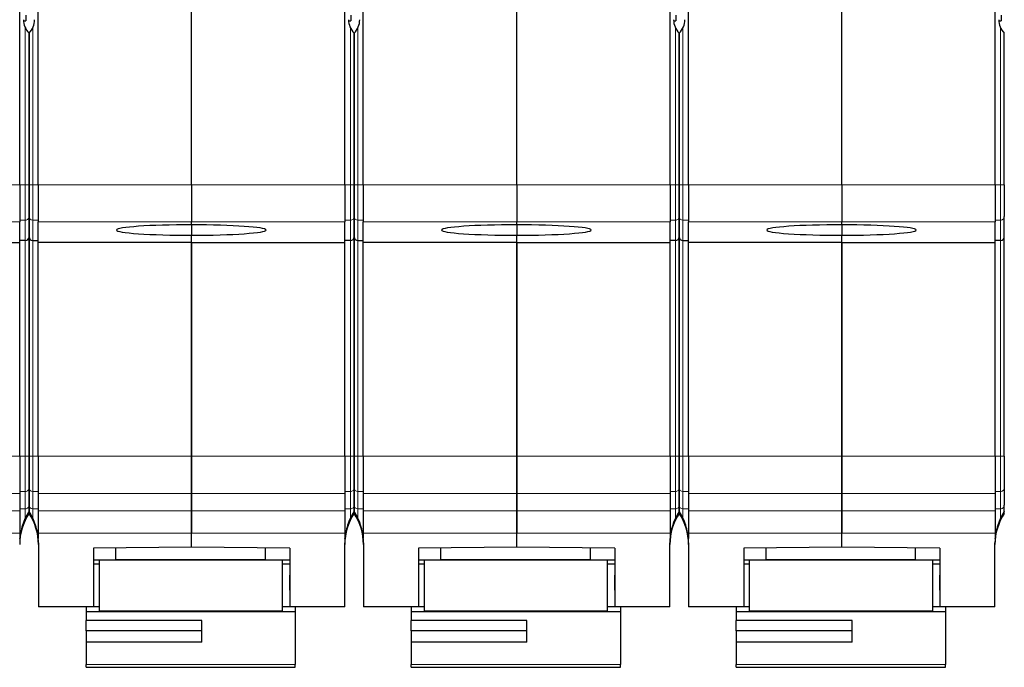
# Model space of a CAD drawing. Extents: x 0 to 594, y 0 to 420.
# Drawn here: x 289 to 342, y 61 to 95 of the extents above; entities that cross this region are included whole.
import ezdxf

# ---------------------------------------------------------------- set-up
doc = ezdxf.new("R2010")
doc.units = 0
doc.layers.get('0').update_dxf_attribs({"lineweight": 13})

# ---------------------------------------------------------------- blocks, each defined once
blk = doc.blocks.new('BLOCK4')
at = {"color": 7, "lineweight": 30}
for p, q in [((26.91, 14.589), (26.91, 54.315)), ((27.89, 14.589), (27.89, 54.315)), ((44.31, 14.589), (44.31, 54.315)), ((45.29, 14.589), (45.29, 54.315)), ((61.71, 14.589), (61.71, 54.315)), ((62.69, 14.589), (62.69, 54.315)), ((79.11, 14.589), (79.11, 54.315)), ((36.1, 14.589), (36.1, 40.15)), ((36.1, 14.589), (36.1, 40.113)), ((53.5, 14.589), (53.5, 40.15)), ((53.5, 14.589), (53.5, 40.113)), ((70.9, 14.589), (70.9, 40.15)), ((70.9, 14.589), (70.9, 40.113))]:
    blk.add_line(p, q, dxfattribs=at)
at = {"color": 7, "lineweight": 30, "ltscale": 0.003125}
for p, q in [((27.1, 23.346), (27.225, 23.346)), ((44.5, 23.346), (44.625, 23.346)), ((61.9, 23.346), (62.025, 23.346)), ((79.3, 23.346), (79.425, 23.346))]:
    blk.add_line(p, q, dxfattribs=at)
at = {"color": 7, "lineweight": 30, "ltscale": 0.00762}
for p, q in [((27.225, 23.651), (27.225, 23.346)), ((44.625, 23.651), (44.625, 23.346)), ((62.025, 23.651), (62.025, 23.346)), ((79.425, 23.651), (79.425, 23.346))]:
    blk.add_line(p, q, dxfattribs=at)
at = {"color": 7, "lineweight": 13, "ltscale": 0.209738}
for p, q in [((27.2, 14.589), (27.2, 22.978)), ((27.6, 22.978), (27.6, 14.589)), ((44.6, 14.589), (44.6, 22.978)), ((45, 22.978), (45, 14.589)), ((62, 14.589), (62, 22.978)), ((62.4, 22.978), (62.4, 14.589)), ((79.4, 14.589), (79.4, 22.978))]:
    blk.add_line(p, q, dxfattribs=at)
at = {"color": 7, "lineweight": 30, "ltscale": 0.202781}
for p, q in [((27.4, 14.589), (27.4, 22.7)), ((27.4, 22.7), (27.4, 14.589)), ((44.8, 14.589), (44.8, 22.7)), ((44.8, 22.7), (44.8, 14.589)), ((62.2, 14.589), (62.2, 22.7)), ((62.2, 22.7), (62.2, 14.589)), ((79.6, 14.589), (79.6, 22.7))]:
    blk.add_line(p, q, dxfattribs=at)
at = {"color": 7, "lineweight": 13, "ltscale": 0.20525}
for p, q in [((18.7, 14.589), (26.91, 14.589)), ((36.1, 14.589), (27.89, 14.589)), ((36.1, 14.589), (44.31, 14.589)), ((53.5, 14.589), (45.29, 14.589)), ((53.5, 14.589), (61.71, 14.589)), ((70.9, 14.589), (62.69, 14.589)), ((70.9, 14.589), (79.11, 14.589)), ((18.7, 12.594), (26.91, 12.594)), ((36.1, 12.594), (27.89, 12.594)), ((36.1, 12.594), (44.31, 12.594)), ((53.5, 12.594), (45.29, 12.594)), ((53.5, 12.594), (61.71, 12.594)), ((70.9, 12.594), (62.69, 12.594)), ((70.9, 12.594), (79.11, 12.594)), ((26.91, 0.064), (18.7, 0.064)), ((36.1, 0.064), (27.89, 0.064)), ((44.31, 0.064), (36.1, 0.064)), ((53.5, 0.064), (45.29, 0.064)), ((61.71, 0.064), (53.5, 0.064)), ((70.9, 0.064), (62.69, 0.064)), ((79.11, 0.064), (70.9, 0.064)), ((26.91, -1.925), (18.7, -1.925)), ((36.1, -1.925), (27.89, -1.925)), ((44.31, -1.925), (36.1, -1.925)), ((53.5, -1.925), (45.29, -1.925)), ((61.71, -1.925), (53.5, -1.925)), ((70.9, -1.925), (62.69, -1.925)), ((79.11, -1.925), (70.9, -1.925)), ((26.91, -2.85), (18.7, -2.85)), ((36.1, -2.85), (27.89, -2.85)), ((44.31, -2.85), (36.1, -2.85)), ((53.5, -2.85), (45.29, -2.85)), ((61.71, -2.85), (53.5, -2.85)), ((70.9, -2.85), (62.69, -2.85)), ((79.11, -2.85), (70.9, -2.85)), ((18.7, -4.061), (26.91, -4.061)), ((36.1, -4.061), (27.89, -4.061)), ((36.1, -4.061), (44.31, -4.061)), ((53.5, -4.061), (45.29, -4.061)), ((53.5, -4.061), (61.71, -4.061)), ((70.9, -4.061), (62.69, -4.061)), ((70.9, -4.061), (79.11, -4.061))]:
    blk.add_line(p, q, dxfattribs=at)
at = {"color": 7, "lineweight": 30, "ltscale": 0.049878}
for p, q in [((26.91, 14.589), (26.91, 12.594)), ((27.89, 14.589), (27.89, 12.594)), ((36.1, 14.589), (36.1, 12.594)), ((36.1, 14.589), (36.1, 12.594)), ((44.31, 14.589), (44.31, 12.594)), ((45.29, 14.589), (45.29, 12.594)), ((53.5, 14.589), (53.5, 12.594)), ((53.5, 14.589), (53.5, 12.594)), ((61.71, 14.589), (61.71, 12.594)), ((62.69, 14.589), (62.69, 12.594)), ((70.9, 14.589), (70.9, 12.594)), ((70.9, 14.589), (70.9, 12.594)), ((79.11, 14.589), (79.11, 12.594))]:
    blk.add_line(p, q, dxfattribs=at)
at = {"color": 7, "lineweight": 13, "ltscale": 0.00725}
for p, q in [((27.2, 14.589), (26.91, 14.589)), ((27.6, 14.589), (27.89, 14.589)), ((44.6, 14.589), (44.31, 14.589)), ((45, 14.589), (45.29, 14.589)), ((62, 14.589), (61.71, 14.589)), ((62.4, 14.589), (62.69, 14.589)), ((79.4, 14.589), (79.11, 14.589)), ((27.2, 12.693), (26.91, 12.693)), ((27.6, 12.693), (27.89, 12.693)), ((44.6, 12.693), (44.31, 12.693)), ((45, 12.693), (45.29, 12.693)), ((62, 12.693), (61.71, 12.693)), ((62.4, 12.693), (62.69, 12.693)), ((79.4, 12.693), (79.11, 12.693)), ((27.2, 0.064), (26.91, 0.064)), ((27.6, 0.064), (27.89, 0.064)), ((44.6, 0.064), (44.31, 0.064)), ((45, 0.064), (45.29, 0.064)), ((62, 0.064), (61.71, 0.064)), ((62.4, 0.064), (62.69, 0.064)), ((79.4, 0.064), (79.11, 0.064)), ((27.2, -1.826), (26.91, -1.826)), ((27.6, -1.826), (27.89, -1.826)), ((44.6, -1.826), (44.31, -1.826)), ((45, -1.826), (45.29, -1.826)), ((62, -1.826), (61.71, -1.826)), ((62.4, -1.826), (62.69, -1.826)), ((79.4, -1.826), (79.11, -1.826)), ((27.2, -2.75), (26.91, -2.75)), ((27.6, -2.75), (27.89, -2.75)), ((44.6, -2.75), (44.31, -2.75)), ((45, -2.75), (45.29, -2.75)), ((62, -2.75), (61.71, -2.75)), ((62.4, -2.75), (62.69, -2.75)), ((79.4, -2.75), (79.11, -2.75))]:
    blk.add_line(p, q, dxfattribs=at)
at = {"color": 7, "lineweight": 13, "ltscale": 0.047384}
for p, q in [((27.2, 14.589), (27.2, 12.693)), ((27.6, 12.693), (27.6, 14.589)), ((44.6, 14.589), (44.6, 12.693)), ((45, 12.693), (45, 14.589)), ((62, 14.589), (62, 12.693)), ((62.4, 12.693), (62.4, 14.589)), ((79.4, 14.589), (79.4, 12.693))]:
    blk.add_line(p, q, dxfattribs=at)
at = {"color": 7, "lineweight": 13, "ltscale": 0.005}
for p, q in [((27.2, 14.589), (27.4, 14.589)), ((27.6, 14.589), (27.4, 14.589)), ((44.6, 14.589), (44.8, 14.589)), ((45, 14.589), (44.8, 14.589)), ((62, 14.589), (62.2, 14.589)), ((62.4, 14.589), (62.2, 14.589)), ((79.4, 14.589), (79.6, 14.589)), ((27.2, 0.064), (27.4, 0.064)), ((27.6, 0.064), (27.4, 0.064)), ((44.6, 0.064), (44.8, 0.064)), ((45, 0.064), (44.8, 0.064)), ((62, 0.064), (62.2, 0.064)), ((62.4, 0.064), (62.2, 0.064)), ((79.4, 0.064), (79.6, 0.064))]:
    blk.add_line(p, q, dxfattribs=at)
at = {"color": 7, "lineweight": 30, "ltscale": 0.042396}
for p, q in [((27.4, 14.589), (27.4, 12.893)), ((27.4, 12.893), (27.4, 14.589)), ((44.8, 14.589), (44.8, 12.893)), ((44.8, 12.893), (44.8, 14.589)), ((62.2, 14.589), (62.2, 12.893)), ((62.2, 12.893), (62.2, 14.589)), ((79.6, 14.589), (79.6, 12.893))]:
    blk.add_line(p, q, dxfattribs=at)
at = {"color": 7, "lineweight": 13, "ltscale": 0.027334}
for p, q in [((27.2, 11.6), (27.2, 12.693)), ((27.6, 12.693), (27.6, 11.6)), ((44.6, 11.6), (44.6, 12.693)), ((45, 12.693), (45, 11.6)), ((62, 11.6), (62, 12.693)), ((62.4, 12.693), (62.4, 11.6)), ((79.4, 11.6), (79.4, 12.693))]:
    blk.add_line(p, q, dxfattribs=at)
at = {"color": 7, "lineweight": 30, "ltscale": 0.027322}
for p, q in [((27.4, 11.8), (27.4, 12.893)), ((27.4, 12.893), (27.4, 11.8)), ((44.8, 11.8), (44.8, 12.893)), ((44.8, 12.893), (44.8, 11.8)), ((62.2, 11.8), (62.2, 12.893)), ((62.2, 12.893), (62.2, 11.8)), ((79.6, 11.8), (79.6, 12.893))]:
    blk.add_line(p, q, dxfattribs=at)
at = {"color": 7, "lineweight": 30, "ltscale": 0.027341}
for p, q in [((26.91, 11.5), (26.91, 12.594)), ((27.89, 11.5), (27.89, 12.594)), ((44.31, 11.5), (44.31, 12.594)), ((45.29, 11.5), (45.29, 12.594)), ((61.71, 11.5), (61.71, 12.594)), ((62.69, 11.5), (62.69, 12.594)), ((79.11, 11.5), (79.11, 12.594))]:
    blk.add_line(p, q, dxfattribs=at)
at = {"color": 7, "lineweight": 30, "ltscale": 0.00374}
for p, q in [((36.1, 12.444), (36.1, 12.594)), ((53.5, 12.444), (53.5, 12.594)), ((70.9, 12.444), (70.9, 12.594))]:
    blk.add_line(p, q, dxfattribs=at)
at = {"color": 7, "lineweight": 30, "ltscale": 0.003795}
for p, q in [((36.1, 12.442), (36.1, 12.594)), ((53.5, 12.442), (53.5, 12.594)), ((70.9, 12.442), (70.9, 12.594))]:
    blk.add_line(p, q, dxfattribs=at)
at = {"color": 7, "lineweight": 30, "ltscale": 0.013994}
for p, q in [((36.1, 12.442), (36.1, 11.882)), ((53.5, 12.442), (53.5, 11.882)), ((70.9, 12.442), (70.9, 11.882))]:
    blk.add_line(p, q, dxfattribs=at)
at = {"color": 7, "lineweight": 30, "ltscale": 0.01393}
for p, q in [((36.1, 12.442), (36.1, 11.885)), ((53.5, 12.442), (53.5, 11.885)), ((70.9, 12.442), (70.9, 11.885))]:
    blk.add_line(p, q, dxfattribs=at)
at = {"color": 7, "lineweight": 30, "ltscale": 0.00725}
for p, q in [((27.2, 11.6), (26.91, 11.6)), ((27.6, 11.6), (27.89, 11.6)), ((44.6, 11.6), (44.31, 11.6)), ((45, 11.6), (45.29, 11.6)), ((62, 11.6), (61.71, 11.6)), ((62.4, 11.6), (62.69, 11.6)), ((79.4, 11.6), (79.11, 11.6))]:
    blk.add_line(p, q, dxfattribs=at)
at = {"color": 7, "lineweight": 13, "ltscale": 0.288398}
for p, q in [((27.2, 0.064), (27.2, 11.6)), ((27.6, 11.6), (27.6, 0.064)), ((44.6, 0.064), (44.6, 11.6)), ((45, 11.6), (45, 0.064)), ((62, 0.064), (62, 11.6)), ((62.4, 11.6), (62.4, 0.064)), ((79.4, 0.064), (79.4, 11.6))]:
    blk.add_line(p, q, dxfattribs=at)
at = {"color": 7, "lineweight": 30, "ltscale": 0.293398}
for p, q in [((27.4, 0.064), (27.4, 11.8)), ((27.4, 11.8), (27.4, 0.064)), ((44.8, 0.064), (44.8, 11.8)), ((44.8, 11.8), (44.8, 0.064)), ((62.2, 0.064), (62.2, 11.8)), ((62.2, 11.8), (62.2, 0.064)), ((79.6, 0.064), (79.6, 11.8))]:
    blk.add_line(p, q, dxfattribs=at)
at = {"color": 7, "lineweight": 30, "ltscale": 0.009615}
for p, q in [((36.1, 11.5), (36.1, 11.885)), ((53.5, 11.5), (53.5, 11.885)), ((70.9, 11.5), (70.9, 11.885))]:
    blk.add_line(p, q, dxfattribs=at)
at = {"color": 7, "lineweight": 30, "ltscale": 0.009551}
for p, q in [((36.1, 11.5), (36.1, 11.882)), ((53.5, 11.5), (53.5, 11.882)), ((70.9, 11.5), (70.9, 11.882))]:
    blk.add_line(p, q, dxfattribs=at)
at = {"color": 7, "lineweight": 30, "ltscale": 0.20525}
for p, q in [((18.7, 11.5), (26.91, 11.5)), ((36.1, 11.5), (27.89, 11.5)), ((36.1, 11.5), (44.31, 11.5)), ((53.5, 11.5), (45.29, 11.5)), ((53.5, 11.5), (61.71, 11.5)), ((70.9, 11.5), (62.69, 11.5)), ((70.9, 11.5), (79.11, 11.5))]:
    blk.add_line(p, q, dxfattribs=at)
at = {"color": 7, "lineweight": 30, "ltscale": 0.285898}
for p, q in [((26.91, 0.064), (26.91, 11.5)), ((27.89, 0.064), (27.89, 11.5)), ((36.1, 0.064), (36.1, 11.5)), ((36.1, 11.5), (36.1, 0.064)), ((44.31, 0.064), (44.31, 11.5)), ((45.29, 0.064), (45.29, 11.5)), ((53.5, 0.064), (53.5, 11.5)), ((53.5, 11.5), (53.5, 0.064)), ((61.71, 0.064), (61.71, 11.5)), ((62.69, 0.064), (62.69, 11.5)), ((70.9, 0.064), (70.9, 11.5)), ((70.9, 11.5), (70.9, 0.064)), ((79.11, 0.064), (79.11, 11.5))]:
    blk.add_line(p, q, dxfattribs=at)
at = {"color": 7, "lineweight": 30, "ltscale": 0.049731}
for p, q in [((26.91, 0.064), (26.91, -1.925)), ((27.89, 0.064), (27.89, -1.925)), ((36.1, 0.064), (36.1, -1.925)), ((36.1, -1.925), (36.1, 0.064)), ((44.31, 0.064), (44.31, -1.925)), ((45.29, 0.064), (45.29, -1.925)), ((53.5, 0.064), (53.5, -1.925)), ((53.5, -1.925), (53.5, 0.064)), ((61.71, 0.064), (61.71, -1.925)), ((62.69, 0.064), (62.69, -1.925)), ((70.9, 0.064), (70.9, -1.925)), ((70.9, -1.925), (70.9, 0.064)), ((79.11, 0.064), (79.11, -1.925))]:
    blk.add_line(p, q, dxfattribs=at)
at = {"color": 7, "lineweight": 13, "ltscale": 0.047245}
for p, q in [((27.2, 0.064), (27.2, -1.826)), ((27.6, -1.826), (27.6, 0.064)), ((44.6, 0.064), (44.6, -1.826)), ((45, -1.826), (45, 0.064)), ((62, 0.064), (62, -1.826)), ((62.4, -1.826), (62.4, 0.064)), ((79.4, 0.064), (79.4, -1.826))]:
    blk.add_line(p, q, dxfattribs=at)
at = {"color": 7, "lineweight": 30, "ltscale": 0.042272}
for p, q in [((27.4, 0.064), (27.4, -1.627)), ((27.4, -1.627), (27.4, 0.064)), ((44.8, 0.064), (44.8, -1.627)), ((44.8, -1.627), (44.8, 0.064)), ((62.2, 0.064), (62.2, -1.627)), ((62.2, -1.627), (62.2, 0.064)), ((79.6, 0.064), (79.6, -1.627))]:
    blk.add_line(p, q, dxfattribs=at)
at = {"color": 7, "lineweight": 30, "ltscale": 0.02313}
for p, q in [((26.91, -1.925), (26.91, -2.85)), ((27.89, -1.925), (27.89, -2.85)), ((36.1, -1.925), (36.1, -2.85)), ((36.1, -2.85), (36.1, -1.925)), ((44.31, -1.925), (44.31, -2.85)), ((45.29, -1.925), (45.29, -2.85)), ((53.5, -1.925), (53.5, -2.85)), ((53.5, -2.85), (53.5, -1.925)), ((61.71, -1.925), (61.71, -2.85)), ((62.69, -1.925), (62.69, -2.85)), ((70.9, -1.925), (70.9, -2.85)), ((70.9, -2.85), (70.9, -1.925)), ((79.11, -1.925), (79.11, -2.85))]:
    blk.add_line(p, q, dxfattribs=at)
at = {"color": 7, "lineweight": 13, "ltscale": 0.023119}
for p, q in [((27.2, -1.826), (27.2, -2.75)), ((27.6, -2.75), (27.6, -1.826)), ((44.6, -1.826), (44.6, -2.75)), ((45, -2.75), (45, -1.826)), ((62, -1.826), (62, -2.75)), ((62.4, -2.75), (62.4, -1.826)), ((79.4, -1.826), (79.4, -2.75))]:
    blk.add_line(p, q, dxfattribs=at)
at = {"color": 7, "lineweight": 30, "ltscale": 0.023096}
for p, q in [((27.4, -1.627), (27.4, -2.551)), ((27.4, -2.551), (27.4, -1.627)), ((44.8, -1.627), (44.8, -2.551)), ((44.8, -2.551), (44.8, -1.627)), ((62.2, -1.627), (62.2, -2.551)), ((62.2, -2.551), (62.2, -1.627)), ((79.6, -1.627), (79.6, -2.551))]:
    blk.add_line(p, q, dxfattribs=at)
at = {"color": 7, "lineweight": 30, "ltscale": 0.008507}
for p, q in [((27.4, -2.891), (27.4, -2.551)), ((27.4, -2.551), (27.4, -2.891)), ((44.8, -2.891), (44.8, -2.551)), ((44.8, -2.551), (44.8, -2.891)), ((62.2, -2.891), (62.2, -2.551)), ((62.2, -2.551), (62.2, -2.891)), ((79.6, -2.891), (79.6, -2.551))]:
    blk.add_line(p, q, dxfattribs=at)
at = {"color": 7, "lineweight": 30, "ltscale": 0.030263}
for p, q in [((26.91, -2.85), (26.91, -4.061)), ((27.89, -2.85), (27.89, -4.061)), ((36.1, -4.061), (36.1, -2.85)), ((36.1, -2.85), (36.1, -4.061)), ((44.31, -2.85), (44.31, -4.061)), ((45.29, -2.85), (45.29, -4.061)), ((53.5, -4.061), (53.5, -2.85)), ((53.5, -2.85), (53.5, -4.061)), ((61.71, -2.85), (61.71, -4.061)), ((62.69, -2.85), (62.69, -4.061)), ((70.9, -4.061), (70.9, -2.85)), ((70.9, -2.85), (70.9, -4.061)), ((79.11, -2.85), (79.11, -4.061))]:
    blk.add_line(p, q, dxfattribs=at)
at = {"color": 7, "lineweight": 13, "ltscale": 0.012405}
for p, q in [((27.2, -3.247), (27.2, -2.75)), ((27.6, -2.75), (27.6, -3.247)), ((44.6, -3.247), (44.6, -2.75)), ((45, -2.75), (45, -3.247)), ((62, -3.247), (62, -2.75)), ((62.4, -2.75), (62.4, -3.247)), ((79.4, -3.247), (79.4, -2.75))]:
    blk.add_line(p, q, dxfattribs=at)
at = {"color": 7, "lineweight": 30, "ltscale": 0.002728}
for p, q in [((27.4, -3), (27.4, -2.891)), ((27.4, -2.891), (27.4, -3)), ((44.8, -3), (44.8, -2.891)), ((44.8, -2.891), (44.8, -3)), ((62.2, -3), (62.2, -2.891)), ((62.2, -2.891), (62.2, -3)), ((79.6, -3), (79.6, -2.891))]:
    blk.add_line(p, q, dxfattribs=at)
at = {"color": 7, "lineweight": 13, "ltscale": 0.001025}
for p, q in [((26.951, -4.021), (26.91, -4.021)), ((27.849, -4.021), (27.89, -4.021)), ((44.351, -4.021), (44.31, -4.021)), ((45.249, -4.021), (45.29, -4.021)), ((61.751, -4.021), (61.71, -4.021)), ((62.649, -4.021), (62.69, -4.021)), ((79.151, -4.021), (79.11, -4.021))]:
    blk.add_line(p, q, dxfattribs=at)
at = {"color": 7, "lineweight": 30, "ltscale": 0.006691}
for p, q in [((26.91, -4.061), (26.91, -4.329)), ((27.89, -4.061), (27.89, -4.329)), ((44.31, -4.061), (44.31, -4.329)), ((45.29, -4.061), (45.29, -4.329)), ((61.71, -4.061), (61.71, -4.329)), ((62.69, -4.061), (62.69, -4.329)), ((79.11, -4.061), (79.11, -4.329))]:
    blk.add_line(p, q, dxfattribs=at)
at = {"color": 7, "lineweight": 30, "ltscale": 0.018699}
for p, q in [((36.1, -4.809), (36.1, -4.061)), ((36.1, -4.809), (36.1, -4.061)), ((53.5, -4.809), (53.5, -4.061)), ((53.5, -4.809), (53.5, -4.061)), ((70.9, -4.809), (70.9, -4.061)), ((70.9, -4.809), (70.9, -4.061))]:
    blk.add_line(p, q, dxfattribs=at)
at = {"color": 7, "lineweight": 30, "ltscale": 8.12343e-05}
for p, q in [((26.91, -4.332), (26.91, -4.329)), ((27.89, -4.329), (27.89, -4.332)), ((44.31, -4.332), (44.31, -4.329)), ((45.29, -4.329), (45.29, -4.332)), ((61.71, -4.332), (61.71, -4.329)), ((62.69, -4.329), (62.69, -4.332)), ((79.11, -4.332), (79.11, -4.329))]:
    blk.add_line(p, q, dxfattribs=at)
at = {"color": 7, "lineweight": 30, "ltscale": 0.085575}
for p, q in [((27.9, -4.577), (27.9, -8)), ((44.3, -8), (44.3, -4.577)), ((45.3, -4.577), (45.3, -8)), ((61.7, -8), (61.7, -4.577)), ((62.7, -4.577), (62.7, -8)), ((79.1, -8), (79.1, -4.577))]:
    blk.add_line(p, q, dxfattribs=at)
at = {"color": 7, "lineweight": 30, "ltscale": 0.131254}
for p, q in [((36.1, -4.809), (30.85, -4.852)), ((41.35, -4.852), (36.1, -4.809)), ((53.5, -4.809), (48.25, -4.852)), ((58.75, -4.852), (53.5, -4.809)), ((70.9, -4.809), (65.65, -4.852)), ((76.15, -4.852), (70.9, -4.809))]:
    blk.add_line(p, q, dxfattribs=at)
at = {"color": 7, "lineweight": 30, "ltscale": 0.078712}
for p, q in [((30.85, -4.852), (30.85, -8)), ((41.35, -4.852), (41.35, -8)), ((48.25, -4.852), (48.25, -8)), ((58.75, -4.852), (58.75, -8)), ((65.65, -4.852), (65.65, -8)), ((76.15, -4.852), (76.15, -8))]:
    blk.add_line(p, q, dxfattribs=at)
at = {"color": 7, "lineweight": 30, "ltscale": 0.015379}
for p, q in [((32.049, -5.457), (32.049, -4.842)), ((49.449, -5.457), (49.449, -4.842)), ((66.849, -5.457), (66.849, -4.842))]:
    blk.add_line(p, q, dxfattribs=at)
at = {"color": 7, "lineweight": 30, "ltscale": 0.0154}
for p, q in [((40.049, -5.457), (40.049, -4.841)), ((57.449, -5.457), (57.449, -4.841)), ((74.849, -5.457), (74.849, -4.841))]:
    blk.add_line(p, q, dxfattribs=at)
at = {"color": 7, "lineweight": 30, "ltscale": 0.2625}
for p, q in [((41.35, -5.5), (30.85, -5.5)), ((58.75, -5.5), (48.25, -5.5)), ((76.15, -5.5), (65.65, -5.5))]:
    blk.add_line(p, q, dxfattribs=at)
at = {"color": 7, "lineweight": 30, "ltscale": 0.007469}
for p, q in [((30.85, -5.696), (31.149, -5.696)), ((48.25, -5.696), (48.549, -5.696)), ((65.65, -5.696), (65.949, -5.696)), ((30.85, -7.977), (31.149, -7.977)), ((48.25, -7.977), (48.549, -7.977)), ((65.65, -7.977), (65.949, -7.977))]:
    blk.add_line(p, q, dxfattribs=at)
at = {"color": 7, "lineweight": 30, "ltscale": 0.067889}
for p, q in [((31.149, -5.497), (31.149, -8.212)), ((40.949, -5.497), (40.949, -8.212)), ((48.549, -5.497), (48.549, -8.212)), ((58.349, -5.497), (58.349, -8.212)), ((65.949, -5.497), (65.949, -8.212)), ((75.749, -5.497), (75.749, -8.212))]:
    blk.add_line(p, q, dxfattribs=at)
at = {"color": 7, "lineweight": 30, "ltscale": 0.2}
for p, q in [((32.049, -5.457), (40.049, -5.457)), ((49.449, -5.457), (57.449, -5.457)), ((66.849, -5.457), (74.849, -5.457))]:
    blk.add_line(p, q, dxfattribs=at)
at = {"color": 7, "lineweight": 30, "ltscale": 0.010031}
for p, q in [((40.949, -5.696), (41.35, -5.696)), ((58.349, -5.696), (58.75, -5.696)), ((75.749, -5.696), (76.15, -5.696)), ((40.949, -7.977), (41.35, -7.977)), ((58.349, -7.977), (58.75, -7.977)), ((75.749, -7.977), (76.15, -7.977))]:
    blk.add_line(p, q, dxfattribs=at)
at = {"color": 7, "lineweight": 30, "ltscale": 0.020019}
for p, q in [((41.35, -7.101), (41.35, -6.3)), ((58.75, -7.101), (58.75, -6.3)), ((76.15, -7.101), (76.15, -6.3))]:
    blk.add_line(p, q, dxfattribs=at)
at = {"color": 7, "lineweight": 30, "ltscale": 0.07375}
for p, q in [((30.85, -8), (27.9, -8)), ((44.3, -8), (41.35, -8)), ((48.25, -8), (45.3, -8)), ((61.7, -8), (58.75, -8)), ((65.65, -8), (62.7, -8)), ((79.1, -8), (76.15, -8))]:
    blk.add_line(p, q, dxfattribs=at)
at = {"color": 7, "lineweight": 30, "ltscale": 0.005915}
for p, q in [((30.449, -8), (30.449, -8.237)), ((41.649, -8), (41.649, -8.237)), ((47.849, -8), (47.849, -8.237)), ((59.049, -8), (59.049, -8.237)), ((65.249, -8), (65.249, -8.237)), ((76.449, -8), (76.449, -8.237))]:
    blk.add_line(p, q, dxfattribs=at)
at = {"color": 7, "lineweight": 30, "ltscale": 0.28}
for p, q in [((30.449, -8.237), (41.649, -8.237)), ((47.849, -8.237), (59.049, -8.237)), ((65.249, -8.237), (76.449, -8.237)), ((30.449, -11.229), (41.649, -11.229)), ((47.849, -11.229), (59.049, -11.229)), ((65.249, -11.229), (76.449, -11.229))]:
    blk.add_line(p, q, dxfattribs=at)
at = {"color": 7, "lineweight": 30, "ltscale": 0.012418}
for p, q in [((30.449, -8.237), (30.449, -8.733)), ((47.849, -8.237), (47.849, -8.733)), ((65.249, -8.237), (65.249, -8.733))]:
    blk.add_line(p, q, dxfattribs=at)
at = {"color": 7, "lineweight": 30, "ltscale": 0.245}
for p, q in [((31.149, -8.212), (40.949, -8.212)), ((48.549, -8.212), (58.349, -8.212)), ((65.949, -8.212), (75.749, -8.212))]:
    blk.add_line(p, q, dxfattribs=at)
at = {"color": 7, "lineweight": 30, "ltscale": 0.071012}
for p, q in [((41.649, -8.237), (41.649, -11.077)), ((59.049, -8.237), (59.049, -11.077)), ((76.449, -8.237), (76.449, -11.077))]:
    blk.add_line(p, q, dxfattribs=at)
at = {"color": 7, "lineweight": 30, "ltscale": 0.013454}
for p, q in [((30.449, -9.271), (30.449, -8.733)), ((47.849, -9.271), (47.849, -8.733)), ((65.249, -9.271), (65.249, -8.733))]:
    blk.add_line(p, q, dxfattribs=at)
at = {"color": 7, "lineweight": 30, "ltscale": 0.155}
for p, q in [((36.649, -8.733), (30.449, -8.733)), ((54.049, -8.733), (47.849, -8.733)), ((71.449, -8.733), (65.249, -8.733)), ((36.649, -9.271), (30.449, -9.271)), ((54.049, -9.271), (47.849, -9.271)), ((71.449, -9.271), (65.249, -9.271)), ((36.649, -9.893), (30.449, -9.893)), ((54.049, -9.893), (47.849, -9.893)), ((71.449, -9.893), (65.249, -9.893))]:
    blk.add_line(p, q, dxfattribs=at)
at = {"color": 7, "lineweight": 30, "ltscale": 0.028994}
for p, q in [((36.649, -9.893), (36.649, -8.733)), ((54.049, -9.893), (54.049, -8.733)), ((71.449, -9.893), (71.449, -8.733))]:
    blk.add_line(p, q, dxfattribs=at)
at = {"color": 7, "lineweight": 30, "ltscale": 0.01554}
for p, q in [((30.449, -9.271), (30.449, -9.893)), ((47.849, -9.271), (47.849, -9.893)), ((65.249, -9.271), (65.249, -9.893))]:
    blk.add_line(p, q, dxfattribs=at)
at = {"color": 7, "lineweight": 30, "ltscale": 0.0296}
for p, q in [((30.449, -9.893), (30.449, -11.077)), ((47.849, -9.893), (47.849, -11.077)), ((65.249, -9.893), (65.249, -11.077))]:
    blk.add_line(p, q, dxfattribs=at)
at = {"color": 7, "lineweight": 30, "ltscale": 0.003792}
for p, q in [((30.449, -11.229), (30.449, -11.077)), ((41.649, -11.229), (41.649, -11.077)), ((47.849, -11.229), (47.849, -11.077)), ((59.049, -11.229), (59.049, -11.077)), ((65.249, -11.229), (65.249, -11.077)), ((76.449, -11.229), (76.449, -11.077))]:
    blk.add_line(p, q, dxfattribs=at)
at = {"color": 7, "lineweight": 13, "ltscale": 0.28}
for p, q in [((30.449, -11.077), (41.649, -11.077)), ((47.849, -11.077), (59.049, -11.077)), ((65.249, -11.077), (76.449, -11.077))]:
    blk.add_line(p, q, dxfattribs=at)
at = {"color": 7, "lineweight": 30}
for centre, radius, start, end in [((28.1, 23.414), 1, 180, 225.573), ((26.7, 23.414), 1, 314.427, 360), ((45.5, 23.414), 1, 180, 225.573), ((44.1, 23.414), 1, 314.427, 360), ((62.9, 23.414), 1, 180, 225.573), ((61.5, 23.414), 1, 314.427, 360), ((80.3, 23.414), 1, 180, 225.573), ((27.2, 11.8), 0.2, 270, 0), ((27.6, 11.8), 0.2, 180, 270), ((44.6, 11.8), 0.2, 270, 0), ((45, 11.8), 0.2, 180, 270), ((62, 11.8), 0.2, 270, 0), ((62.4, 11.8), 0.2, 180, 270), ((79.4, 11.8), 0.2, 270, 0), ((29.9, -4.658), 3, 146.4427, 180), ((24.9, -4.658), 3, 0, 33.5573), ((47.3, -4.658), 3, 146.4427, 180), ((42.3, -4.658), 3, 0, 33.5573), ((64.7, -4.658), 3, 146.4427, 180), ((59.7, -4.658), 3, 0, 33.5573), ((82.1, -4.658), 3, 146.4427, 180), ((30.107, -4.609), 3.21, 154.887, 169.4518), ((24.693, -4.609), 3.21, 10.5482, 25.113), ((47.507, -4.609), 3.21, 154.887, 169.4518), ((42.093, -4.609), 3.21, 10.5482, 25.113), ((64.907, -4.609), 3.21, 154.887, 169.4518), ((59.493, -4.609), 3.21, 10.5482, 25.113), ((82.307, -4.609), 3.21, 154.887, 169.4518), ((29.976, -4.579), 3.076, 169.5583, 175.3909), ((24.824, -4.579), 3.076, 4.6091, 10.4417), ((47.376, -4.579), 3.076, 169.5583, 175.3909), ((42.224, -4.579), 3.076, 4.6091, 10.4417), ((64.776, -4.579), 3.076, 169.5583, 175.3909), ((59.624, -4.579), 3.076, 4.6091, 10.4417), ((82.176, -4.579), 3.076, 169.5583, 175.3909), ((29.991, -4.577), 3.091, 175.3898, 180.0015), ((24.81, -4.577), 3.09, 359.9983, 4.6104), ((47.391, -4.577), 3.091, 175.3898, 180.0015), ((42.21, -4.577), 3.09, 359.9983, 4.6104), ((64.791, -4.577), 3.091, 175.3898, 180.0015), ((59.61, -4.577), 3.09, 359.9983, 4.6104), ((82.191, -4.577), 3.091, 175.3898, 180.0015)]:
    blk.add_arc(centre, radius, start, end, dxfattribs=at)
at = {"color": 7, "lineweight": 13}
for centre, major_axis, ratio, start_param, end_param in [((27.2, 12.893), (-0.2, 0), 0.997564, 1.570796, 3.141593), ((27.6, 12.893), (0.2, 0), 0.997564, 3.141593, 4.712389), ((44.6, 12.893), (-0.2, 0), 0.997564, 1.570796, 3.141593), ((45, 12.893), (0.2, 0), 0.997564, 3.141593, 4.712389), ((62, 12.893), (-0.2, 0), 0.997564, 1.570796, 3.141593), ((62.4, 12.893), (0.2, 0), 0.997564, 3.141593, 4.712389), ((79.4, 12.893), (-0.2, 0), 0.997564, 1.570796, 3.141593), ((27.2, -1.627), (-0.2, 0), 0.994626, 1.570796, 3.141593), ((27.6, -1.627), (0.2, 0), 0.994626, 3.141593, 4.712389), ((44.6, -1.627), (-0.2, 0), 0.994626, 1.570796, 3.141593), ((45, -1.627), (0.2, 0), 0.994626, 3.141593, 4.712389), ((62, -1.627), (-0.2, 0), 0.994626, 1.570796, 3.141593), ((62.4, -1.627), (0.2, 0), 0.994626, 3.141593, 4.712389), ((79.4, -1.627), (-0.2, 0), 0.994626, 1.570796, 3.141593), ((27.2, -2.551), (-0.2, 0), 0.999252, 1.570796, 3.141593), ((27.6, -2.551), (0.2, 0), 0.999252, 3.141593, 4.712389), ((44.6, -2.551), (-0.2, 0), 0.999252, 1.570796, 3.141593), ((45, -2.551), (0.2, 0), 0.999252, 3.141593, 4.712389), ((62, -2.551), (-0.2, 0), 0.999252, 1.570796, 3.141593), ((62.4, -2.551), (0.2, 0), 0.999252, 3.141593, 4.712389), ((79.4, -2.551), (-0.2, 0), 0.999252, 1.570796, 3.141593)]:
    blk.add_ellipse(centre, major_axis=major_axis, ratio=ratio, start_param=start_param, end_param=end_param, dxfattribs=at)
at = {"color": 7, "lineweight": 30}
for centre, major_axis, ratio, start_param, end_param in [((36.1, 12.163), (4.018, 0), 0.069928, 3.137062, 4.712389), ((36.1, 12.163), (4.018, 0), 0.069928, 1.570796, 3.137062), ((36.1, 12.163), (3.984, 0), 0.069927, 0.003948, 1.570796), ((36.1, 12.163), (3.984, 0), 0.069927, 4.712389, 6.287134), ((53.5, 12.163), (4.018, 0), 0.069928, 3.137062, 4.712389), ((53.5, 12.163), (4.018, 0), 0.069928, 1.570796, 3.137062), ((53.5, 12.163), (3.984, 0), 0.069927, 0.003948, 1.570796), ((53.5, 12.163), (3.984, 0), 0.069927, 4.712389, 6.287134), ((70.9, 12.163), (4.018, 0), 0.069928, 3.137062, 4.712389), ((70.9, 12.163), (4.018, 0), 0.069928, 1.570796, 3.137062), ((70.9, 12.163), (3.984, 0), 0.069927, 0.003948, 1.570796), ((70.9, 12.163), (3.984, 0), 0.069927, 4.712389, 6.287134)]:
    blk.add_ellipse(centre, major_axis=major_axis, ratio=ratio, start_param=start_param, end_param=end_param, dxfattribs=at)
for points, knots in [([(27.4, -2.891), (27.4, -2.89), (27.399, -2.891), (27.396, -2.894), (27.39, -2.902), (27.38, -2.917), (27.376, -2.923), (27.364, -2.942), (27.348, -2.967), (27.34, -2.981), (27.315, -3.023), (27.291, -3.065), (27.274, -3.097), (27.251, -3.142), (27.228, -3.188), (27.219, -3.207), (27.209, -3.227), (27.2, -3.247)], [0, 0, 0, 0, 0, 0, 0.18701, 0.18701, 0.18701, 0.284474, 0.284474, 0.284474, 0.49971, 0.49971, 0.49971, 0.804268, 0.804268, 0.804268, 1.022525, 1.022525, 1.022525, 1.022525, 1.022525, 1.022525]), ([(27.6, -3.247), (27.581, -3.206), (27.561, -3.165), (27.544, -3.132), (27.519, -3.084), (27.493, -3.038), (27.488, -3.029), (27.478, -3.012), (27.468, -2.995), (27.463, -2.986), (27.453, -2.969), (27.443, -2.953), (27.438, -2.945), (27.429, -2.93), (27.421, -2.918), (27.417, -2.913), (27.408, -2.9), (27.403, -2.893), (27.401, -2.891), (27.4, -2.89), (27.4, -2.891)], [0, 0, 0, 0, 0, 0, 0.435218, 0.435218, 0.435218, 0.539168, 0.539168, 0.539168, 0.64218, 0.64218, 0.64218, 0.745236, 0.745236, 0.745236, 0.844061, 0.844061, 0.844061, 1.019701, 1.019701, 1.019701, 1.019701, 1.019701, 1.019701]), ([(44.8, -2.891), (44.8, -2.89), (44.799, -2.891), (44.796, -2.894), (44.79, -2.902), (44.78, -2.917), (44.776, -2.923), (44.764, -2.942), (44.748, -2.967), (44.74, -2.981), (44.715, -3.023), (44.691, -3.065), (44.674, -3.097), (44.651, -3.142), (44.628, -3.188), (44.619, -3.207), (44.609, -3.227), (44.6, -3.247)], [0, 0, 0, 0, 0, 0, 0.18701, 0.18701, 0.18701, 0.284474, 0.284474, 0.284474, 0.49971, 0.49971, 0.49971, 0.804268, 0.804268, 0.804268, 1.022525, 1.022525, 1.022525, 1.022525, 1.022525, 1.022525]), ([(45, -3.247), (44.981, -3.206), (44.961, -3.165), (44.944, -3.132), (44.919, -3.084), (44.893, -3.038), (44.888, -3.029), (44.878, -3.012), (44.868, -2.995), (44.863, -2.986), (44.853, -2.969), (44.843, -2.953), (44.838, -2.945), (44.829, -2.93), (44.821, -2.918), (44.817, -2.913), (44.808, -2.9), (44.803, -2.893), (44.801, -2.891), (44.8, -2.89), (44.8, -2.891)], [0, 0, 0, 0, 0, 0, 0.435218, 0.435218, 0.435218, 0.539168, 0.539168, 0.539168, 0.64218, 0.64218, 0.64218, 0.745236, 0.745236, 0.745236, 0.844061, 0.844061, 0.844061, 1.019701, 1.019701, 1.019701, 1.019701, 1.019701, 1.019701]), ([(62.2, -2.891), (62.2, -2.89), (62.199, -2.891), (62.196, -2.894), (62.19, -2.902), (62.18, -2.917), (62.176, -2.923), (62.164, -2.942), (62.148, -2.967), (62.14, -2.981), (62.115, -3.023), (62.091, -3.065), (62.074, -3.097), (62.051, -3.142), (62.028, -3.188), (62.019, -3.207), (62.009, -3.227), (62, -3.247)], [0, 0, 0, 0, 0, 0, 0.18701, 0.18701, 0.18701, 0.284474, 0.284474, 0.284474, 0.49971, 0.49971, 0.49971, 0.804268, 0.804268, 0.804268, 1.022525, 1.022525, 1.022525, 1.022525, 1.022525, 1.022525]), ([(62.4, -3.247), (62.381, -3.206), (62.361, -3.165), (62.344, -3.132), (62.319, -3.084), (62.293, -3.038), (62.288, -3.029), (62.278, -3.012), (62.268, -2.995), (62.263, -2.986), (62.253, -2.969), (62.243, -2.953), (62.238, -2.945), (62.229, -2.93), (62.221, -2.918), (62.217, -2.913), (62.208, -2.9), (62.203, -2.893), (62.201, -2.891), (62.2, -2.89), (62.2, -2.891)], [0, 0, 0, 0, 0, 0, 0.435218, 0.435218, 0.435218, 0.539168, 0.539168, 0.539168, 0.64218, 0.64218, 0.64218, 0.745236, 0.745236, 0.745236, 0.844061, 0.844061, 0.844061, 1.019701, 1.019701, 1.019701, 1.019701, 1.019701, 1.019701]), ([(79.6, -2.891), (79.6, -2.89), (79.599, -2.891), (79.596, -2.894), (79.59, -2.902), (79.58, -2.917), (79.576, -2.923), (79.564, -2.942), (79.548, -2.967), (79.54, -2.981), (79.515, -3.023), (79.491, -3.065), (79.474, -3.097), (79.451, -3.142), (79.428, -3.188), (79.419, -3.207), (79.409, -3.227), (79.4, -3.247)], [0, 0, 0, 0, 0, 0, 0.18701, 0.18701, 0.18701, 0.284474, 0.284474, 0.284474, 0.49971, 0.49971, 0.49971, 0.804268, 0.804268, 0.804268, 1.022525, 1.022525, 1.022525, 1.022525, 1.022525, 1.022525])]:
    blk.add_open_spline(points, degree=5, knots=knots, dxfattribs=at)

msp = doc.modelspace()

# ---------------------------------------------------------------- block references
at = {"lineweight": 0}
msp.add_blockref('BLOCK4', (262.121, 71.907), dxfattribs=at)

doc.saveas('drawing.dxf')
